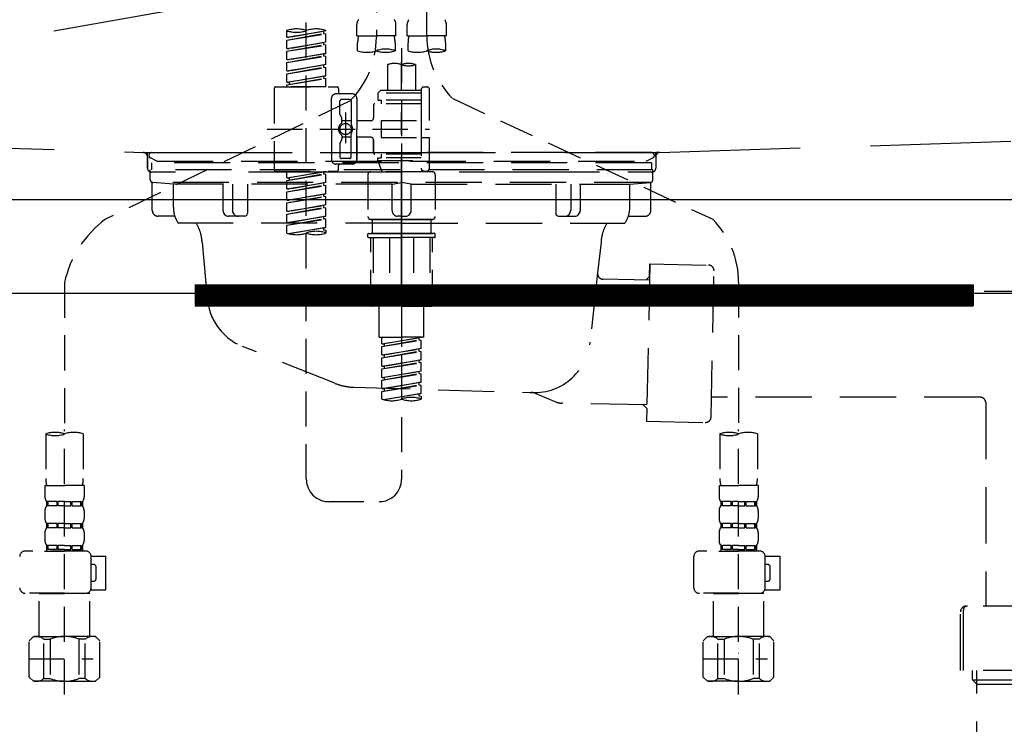
# Model space of a CAD drawing. Extents: x 55896 to 82369, y -13 to 8857.
# Drawn here: x 73643 to 73994, y 2510 to 2760 of the extents above; entities that cross this region are included whole.
import ezdxf

# ---------------------------------------------------------------- set-up
doc = ezdxf.new("R2010")
doc.units = 0
doc.header["$LTSCALE"] = 50
doc.header["$MEASUREMENT"] = 0
for name, pattern in [('CENTER', [2, 1.25, -0.25, 0.25, -0.25]), ('DASHED', [0.75, 0.5, -0.25]), ('HIDDEN', [0.375, 0.25, -0.125]), ('STYLE_01', [1.40625, 0.9375, -0.15625, 0.15625, -0.15625])]:
    doc.linetypes.add(name, pattern=pattern)
doc.layers.get('0').update_dxf_attribs({"linetype": 'CONTINUOUS'})
doc.layers.get('DEFPOINTS').update_dxf_attribs({"color": 146, "linetype": 'CONTINUOUS'})
for name, color, linetype in [('122-扉', 6, 'CONTINUOUS'), ('123-扉向き', 231, 'CENTER'), ('140-パーツ芯', 13, 'CENTER'), ('150-機器', 8, 'CONTINUOUS'), ('160-文字', 254, 'CONTINUOUS'), ('166-寸法B', 11, 'CONTINUOUS')]:
    doc.layers.add(name, color=color, linetype=linetype)
doc.styles.add('KH001', font='txt')
doc.dimstyles.new('KH1xx030', dxfattribs={"dimscale": 30, "dimtxt": 2, "dimasz": 0.6, "dimexe": 0.3, "dimexo": 1.2, "dimgap": 0.5, "dimtad": 3, "dimdec": 1, "dimdsep": 46, "dimlunit": 6, "dimtxsty": 'KH001', "dimblk": 'DOT', "dimcen": 1, "dimdle": 1, "dimclrd": 256, "dimclre": 256, "dimclrt": 256, "dimadec": 0, "dimazin": 0, "dimtfac": 1, "dimtdec": 1, "dimtix": 1, "dimtmove": 2, "dimatfit": 3, "dimldrblk": 'CLOSEDBLANK', "dimfxl": 1, "dimtolj": 1, "dimtzin": 0, "dimlwd": -1, "dimlwe": -1, "dimarcsym": 0})

# ---------------------------------------------------------------- blocks, each defined once
blk = doc.blocks.new('KHB800HL-10_S2')
at = {"layer": '140-パーツ芯', "linetype": 'STYLE_01'}
blk.add_line((0, -258.2), (0, -177.84), dxfattribs=at)
at = {"layer": '150-機器', "color": 161, "linetype": 'HIDDEN', "ltscale": 4}
for p, q in [((-398.55, -200.05), (-91.95, -209.95)), ((91.95, -209.95), (398.55, -200.05)), ((-91.95, -209.95), (-90.5, -210)), ((-91.62, -210), (91.62, -210)), ((-90.5, -211.45), (-90.5, -210)), ((91.95, -209.95), (90.5, -210)), ((90.5, -211.45), (90.5, -210)), ((-90.5, -211.45), (-90.5, -215.5)), ((-90.5, -215.5), (-90.5, -211.51)), ((90.5, -211.45), (90.5, -215.5)), ((90.5, -211.51), (90.5, -215.5)), ((-80.5, -217), (-89, -217)), ((70.5, -217), (-70.5, -217)), ((89, -217), (80.5, -217))]:
    blk.add_line(p, q, dxfattribs=at)
for centre, start, end in [((-92, -211.45), 360, 88.1498), ((92, -211.45), 91.8502, 180), ((-89, -215.5), 180, 270), ((89, -215.5), 270, 0)]:
    blk.add_arc(centre, 1.5, start, end, dxfattribs=at)
blk = doc.blocks.new('F402_S')
at = {"layer": '150-機器', "color": 13, "linetype": 'DASHED', "ltscale": 0.5}
for p, q in [((8.98, -168.36), (8.98, -49.87)), ((-8.98, -53.83), (-8.98, -168.99)), ((-33.91, -326.25), (-33.91, -88.06)), ((-15.96, -168.48), (-15.96, -164.44)), ((-1.99, -168.48), (-1.99, -164.44)), ((1.99, -168.48), (1.99, -164.44)), ((15.96, -168.48), (15.96, -164.44)), ((-40.89, -168.94), (-40.89, -166.58)), ((-40.89, -168.94), (-26.93, -166.69)), ((-40.89, -169.94), (-27.78, -167.58)), ((-40.89, -169.94), (-26.93, -167.69)), ((-26.93, -166.69), (-40.04, -169.05)), ((-27.78, -166.84), (-27.78, -167.58)), ((-27.78, -167.58), (-26.93, -167.69)), ((-27.78, -167.58), (-26.93, -167.69)), ((-27.78, -167.58), (-26.93, -167.69)), ((-26.93, -166.69), (-26.93, -166.58)), ((-26.93, -170.68), (-26.93, -167.69)), ((-26.93, -170.68), (-26.93, -167.69)), ((-40.89, -168.94), (-40.04, -169.05)), ((-40.89, -172.93), (-40.89, -169.94)), ((-40.89, -172.93), (-26.93, -170.68)), ((-40.89, -173.93), (-27.78, -171.57)), ((-40.89, -173.93), (-26.93, -171.68)), ((-26.93, -170.68), (-40.04, -173.04)), ((-27.78, -170.83), (-27.78, -171.57)), ((-27.78, -170.83), (-27.78, -171.57)), ((-27.78, -171.57), (-26.93, -171.68)), ((-27.78, -171.57), (-26.93, -171.68)), ((-26.93, -174.67), (-26.93, -171.68)), ((-26.93, -174.67), (-26.93, -171.68)), ((-15.96, -168.48), (-8.98, -168.48)), ((-15.66, -173.73), (-15.66, -170.91)), ((-1.99, -168.48), (-8.98, -168.48)), ((-2.29, -170.91), (-2.29, -173.73)), ((1.99, -168.48), (8.98, -168.48)), ((2.29, -173.73), (2.29, -170.91)), ((15.96, -168.48), (8.98, -168.48)), ((15.66, -170.91), (15.66, -173.73)), ((-40.89, -172.93), (-40.04, -173.04)), ((-40.89, -176.92), (-40.89, -173.93)), ((-40.89, -176.92), (-26.93, -174.67)), ((-26.93, -174.67), (-40.04, -177.03)), ((-27.78, -174.8), (-27.78, -175.56)), ((-27.78, -174.82), (-27.78, -175.56)), ((-27.78, -174.82), (-27.78, -175.56)), ((-27.73, -174.8), (-26.93, -174.67)), ((0, -172.84), (0, -326.25)), ((-40.89, -177.92), (-27.78, -175.56)), ((-40.89, -177.92), (-26.93, -175.67)), ((-40.89, -176.92), (-40.04, -177.03)), ((-40.89, -180.91), (-40.89, -177.92)), ((-40.89, -180.91), (-26.93, -178.66)), ((-26.93, -178.66), (-40.04, -181.02)), ((-27.78, -175.56), (-26.93, -175.67)), ((-27.78, -175.56), (-26.93, -175.67)), ((-27.78, -175.56), (-26.93, -175.67)), ((-26.93, -178.66), (-26.93, -175.67)), ((-26.93, -178.66), (-26.93, -175.67)), ((-4.99, -178.69), (-4.99, -187.88)), ((4.99, -178.69), (4.99, -187.88)), ((-40.89, -181.91), (-27.78, -179.55)), ((-40.89, -181.91), (-26.93, -179.65)), ((-40.89, -180.91), (-40.04, -181.02)), ((-40.89, -184.9), (-40.89, -181.91)), ((-27.78, -178.81), (-27.78, -179.55)), ((-27.78, -178.81), (-27.78, -179.55)), ((-27.78, -179.55), (-26.93, -179.65)), ((-27.78, -179.55), (-26.93, -179.65)), ((-26.93, -182.65), (-26.93, -179.65)), ((-26.93, -182.65), (-26.93, -179.65)), ((-40.89, -184.9), (-26.93, -182.65)), ((-40.89, -185.9), (-27.78, -183.54)), ((-40.89, -185.9), (-26.93, -183.64)), ((-40.89, -184.9), (-40.04, -185)), ((-26.93, -182.65), (-40.04, -185)), ((-40.04, -185), (-40.04, -185.75)), ((-27.78, -182.78), (-27.78, -183.54)), ((-27.78, -182.8), (-27.78, -183.54)), ((-27.78, -182.8), (-27.78, -183.54)), ((-27.78, -183.54), (-26.93, -183.64)), ((-27.78, -183.54), (-26.93, -183.64)), ((-27.73, -182.78), (-26.93, -182.65)), ((-26.93, -186.64), (-26.93, -183.64)), ((-26.93, -186.64), (-26.93, -183.64)), ((-45.38, -187.13), (-45.38, -216.06)), ((-44.88, -186.64), (-22.94, -186.64)), ((-40.89, -186.64), (-40.89, -185.9)), ((-26.93, -186.64), (-40.89, -186.64)), ((-17.45, -189.13), (-23.44, -189.13)), ((-22.44, -187.13), (-22.44, -188.63)), ((-7.48, -187.88), (-8.48, -188.88)), ((6.98, -188.88), (-8.48, -188.88)), ((-8.48, -188.88), (-8.48, -191.37)), ((-4.99, -187.88), (-7.48, -187.88)), ((-4.99, -188.68), (-5.04, -188.68)), ((6.98, -187.88), (-4.99, -187.88)), ((6.98, -187.63), (6.98, -187.88)), ((6.98, -187.88), (6.98, -198.6)), ((7.98, -186.64), (8.98, -186.64)), ((9.97, -198.6), (9.97, -187.63)), ((-18.32, -191.56), (-105.43, -233.7)), ((-24.93, -201.6), (-24.93, -190.63)), ((-21.94, -196.48), (-21.94, -191.62)), ((-18.45, -191.12), (-21.44, -191.12)), ((-17.95, -191.62), (-17.95, -199.92)), ((-15.96, -190.63), (-15.96, -201.6)), ((6.98, -192.62), (-9.47, -192.62)), ((-8.48, -191.37), (-7.23, -191.37)), ((-7.23, -191.37), (-7.23, -192.62)), ((6.98, -191.37), (-7.23, -191.37)), ((18.19, -190.79), (110.79, -233.73)), ((-19.95, -195.73), (-19.95, -206.68)), ((-9.97, -193.12), (-9.97, -197.66)), ((-21.87, -196.73), (-21.31, -197.7)), ((-21.24, -199.2), (-21.24, -197.95)), ((-17.95, -198.65), (-21.24, -198.64)), ((-19.95, -196.61), (-19.95, -206.58)), ((-10.97, -198.65), (-15.96, -198.65)), ((-7.23, -198.6), (-7.23, -204.59)), ((-7.23, -198.6), (9.97, -198.6)), ((6.98, -198.6), (6.98, -215.74)), ((-47.83, -201.6), (9.97, -201.6)), ((-24.93, -201.6), (-24.93, -212.57)), ((-17.95, -211.57), (-17.95, -203.27)), ((-15.96, -212.57), (-15.96, -201.6)), ((-21.94, -206.72), (-21.94, -211.57)), ((-21.87, -206.47), (-21.31, -205.49)), ((-21.24, -204), (-21.24, -205.24)), ((-17.95, -204.55), (-21.24, -204.55)), ((-10.97, -204.54), (-15.96, -204.54)), ((-15.96, -204.54), (-15.96, -212.57)), ((-9.97, -205.54), (-9.97, -210.07)), ((-9.97, -210.07), (-9.97, -205.54)), ((-7.23, -204.59), (9.97, -204.59)), ((7.23, -204.59), (9.97, -204.59)), ((9.97, -215.56), (9.97, -204.59)), ((-18.45, -212.07), (-21.44, -212.07)), ((6.98, -210.57), (-9.47, -210.57)), ((-8.48, -211.82), (-7.23, -211.82)), ((-8.48, -212.82), (-8.48, -211.82)), ((-8.48, -212.82), (6.98, -212.82)), ((-8.48, -212.82), (-6.99, -216.81)), ((-7.23, -210.57), (-7.23, -211.82)), ((6.98, -211.82), (-7.23, -211.82)), ((-44.88, -216.56), (-22.94, -216.56)), ((-40.89, -218.92), (-40.89, -216.56)), ((-40.89, -218.92), (-26.93, -216.67)), ((-26.93, -216.67), (-40.04, -219.02)), ((-27.78, -216.82), (-27.78, -217.56)), ((-17.45, -214.06), (-23.44, -214.06)), ((-22.44, -216.06), (-22.44, -214.56)), ((-17.45, -214.06), (-21.94, -214.06)), ((-10.97, -216.81), (0, -216.81)), ((6.99, -216.81), (-6.99, -216.81)), ((10.97, -216.81), (0, -216.81)), ((7.21, -216.2), (6.99, -216.81)), ((7.98, -216.56), (8.98, -216.56)), ((-40.89, -219.92), (-27.78, -217.56)), ((-40.89, -219.92), (-26.93, -217.66)), ((-40.89, -218.92), (-40.04, -219.02)), ((-40.89, -222.91), (-40.89, -219.92)), ((-40.89, -222.91), (-26.93, -220.66)), ((-40.04, -219.02), (-40.04, -219.77)), ((-26.93, -220.66), (-40.04, -223.01)), ((-27.78, -217.56), (-26.93, -217.66)), ((-27.78, -217.56), (-26.93, -217.66)), ((-27.78, -217.56), (-26.93, -217.66)), ((-27.78, -220.81), (-27.78, -221.55)), ((-27.78, -220.81), (-27.78, -221.55)), ((-26.93, -220.66), (-26.93, -217.66)), ((-26.93, -220.66), (-26.93, -217.66)), ((-11.97, -217.8), (-11.97, -232.76)), ((11.97, -217.8), (11.97, -232.76)), ((-40.89, -223.91), (-27.78, -221.55)), ((-40.89, -223.91), (-26.93, -221.65)), ((-40.89, -222.91), (-40.04, -223.01)), ((-40.89, -226.9), (-40.89, -223.91)), ((-27.78, -221.55), (-26.93, -221.65)), ((-27.78, -221.55), (-26.93, -221.65)), ((-26.93, -224.65), (-26.93, -221.65)), ((-26.93, -224.65), (-26.93, -221.65)), ((-40.89, -226.9), (-26.93, -224.65)), ((-40.89, -227.9), (-27.78, -225.54)), ((-40.89, -227.9), (-26.93, -225.64)), ((-40.89, -226.9), (-40.04, -227)), ((-26.93, -224.65), (-40.04, -227)), ((-27.78, -224.78), (-27.78, -225.54)), ((-27.78, -224.8), (-27.78, -225.54)), ((-27.78, -224.8), (-27.78, -225.54)), ((-27.78, -225.54), (-26.93, -225.64)), ((-27.78, -225.54), (-26.93, -225.64)), ((-27.78, -225.54), (-26.93, -225.64)), ((-27.73, -224.77), (-26.93, -224.65)), ((-26.93, -228.64), (-26.93, -225.64)), ((-26.93, -228.64), (-26.93, -225.64)), ((-40.89, -230.89), (-40.89, -227.9)), ((-40.89, -230.89), (-26.93, -228.64)), ((-40.89, -231.88), (-27.78, -229.53)), ((-40.89, -231.88), (-26.93, -229.63)), ((-40.89, -230.89), (-40.04, -230.99)), ((-26.93, -228.64), (-40.04, -230.99)), ((-27.78, -228.79), (-27.78, -229.53)), ((-27.78, -228.79), (-27.78, -229.53)), ((-27.78, -229.53), (-26.93, -229.63)), ((-27.78, -229.53), (-26.93, -229.63)), ((-26.93, -232.62), (-26.93, -229.63)), ((-26.93, -232.62), (-26.93, -229.63)), ((-40.89, -234.88), (-40.89, -231.88)), ((-40.89, -234.88), (-26.93, -232.62)), ((-40.89, -235.87), (-27.78, -233.52)), ((-40.89, -235.87), (-26.93, -233.62)), ((-26.93, -232.62), (-40.04, -234.98)), ((-27.78, -232.76), (-27.78, -233.52)), ((-27.78, -232.78), (-27.78, -233.52)), ((-27.78, -232.78), (-27.78, -233.52)), ((-27.78, -233.52), (-26.93, -233.62)), ((-27.78, -233.52), (-26.93, -233.62)), ((-27.73, -232.75), (-26.93, -232.62)), ((-26.93, -236.61), (-26.93, -233.62)), ((-26.93, -236.61), (-26.93, -233.62)), ((-10.97, -233.76), (0, -233.76)), ((0, -233.76), (-10.97, -233.76)), ((-10.47, -233.76), (-10.47, -238.75)), ((0, -233.75), (-9.8, -233.75)), ((0, -233.75), (9.8, -233.75)), ((10.97, -233.76), (0, -233.76)), ((0, -233.76), (10.97, -233.76)), ((10.47, -233.76), (10.47, -238.75)), ((-40.89, -234.88), (-40.04, -234.98)), ((-40.89, -238.61), (-40.89, -235.87)), ((-40.36, -238.78), (-26.93, -236.61)), ((-26.93, -236.61), (-39.8, -238.93)), ((-27.78, -236.75), (-27.78, -237.51)), ((-27.78, -236.77), (-27.78, -237.51)), ((-27.78, -236.77), (-27.78, -237.51)), ((-27.78, -237.51), (-26.93, -237.61)), ((-27.78, -237.51), (-26.93, -237.61)), ((-27.73, -236.74), (-26.93, -236.61)), ((-26.93, -237.61), (-26.93, -238.61)), ((-11.97, -240.04), (-11.97, -238.95)), ((-11.77, -238.75), (-10.97, -238.75)), ((-11.77, -240.24), (0, -240.24)), ((-10.97, -238.75), (0, -238.75)), ((-10.47, -238.75), (-10.97, -238.75)), ((0, -238.75), (-10.97, -238.75)), ((-10.47, -238.75), (-10.97, -238.75)), ((-10.97, -264.18), (-10.97, -240.24)), ((-10.11, -240.24), (-10.11, -263.18)), ((-4.26, -240.24), (-4.26, -263.18)), ((10.97, -238.75), (0, -238.75)), ((0, -238.75), (10.97, -238.75)), ((11.77, -240.24), (0, -240.24)), ((4.26, -240.24), (4.26, -263.18)), ((10.11, -240.24), (10.11, -263.18)), ((10.47, -238.75), (10.97, -238.75)), ((10.47, -238.75), (10.97, -238.75)), ((11.77, -238.75), (10.97, -238.75)), ((10.97, -264.18), (10.97, -240.24)), ((11.97, -240.04), (11.97, -238.95)), ((-120, -256.27), (-120, -310.13)), ((120, -256.16), (120, -310.13)), ((0, -264.68), (-10.47, -264.68)), ((-4.26, -263.18), (-10.11, -263.18)), ((-7.98, -275.65), (-7.98, -264.68)), ((0, -264.68), (10.47, -264.68)), ((4.26, -263.18), (10.11, -263.18)), ((7.98, -275.65), (7.98, -264.68)), ((-7.98, -275.65), (0, -275.65)), ((-6.98, -278.01), (-6.98, -275.65)), ((-6.98, -278.01), (6.98, -275.76)), ((-6.98, -279.01), (6.13, -276.65)), ((-6.98, -279.01), (6.98, -276.76)), ((6.98, -275.76), (-6.13, -278.12)), ((7.98, -275.65), (0, -275.65)), ((6.13, -275.91), (6.13, -276.65)), ((6.13, -276.65), (6.98, -276.76)), ((6.13, -276.65), (6.98, -276.76)), ((6.13, -276.65), (6.98, -276.76)), ((6.98, -279.75), (6.98, -276.76)), ((6.98, -279.75), (6.98, -276.76)), ((-6.98, -278.01), (-6.13, -278.12)), ((-6.98, -282), (-6.98, -279.01)), ((-6.98, -282), (6.98, -279.75)), ((-6.13, -278.86), (-6.13, -278.12)), ((6.98, -279.75), (-6.13, -282.11)), ((6.13, -279.9), (6.13, -280.64)), ((6.13, -279.9), (6.13, -280.64)), ((-6.98, -283), (6.13, -280.64)), ((-6.98, -283), (6.98, -280.75)), ((-6.98, -282), (-6.13, -282.11)), ((-6.98, -285.99), (-6.98, -283)), ((-6.98, -285.99), (6.98, -283.74)), ((-6.13, -282.85), (-6.13, -282.11)), ((6.98, -283.74), (-6.13, -286.1)), ((6.13, -280.64), (6.98, -280.75)), ((6.13, -280.64), (6.98, -280.75)), ((6.13, -283.88), (6.13, -284.63)), ((6.13, -283.89), (6.13, -284.63)), ((6.13, -283.89), (6.13, -284.63)), ((6.18, -283.87), (6.98, -283.74)), ((6.98, -283.74), (6.98, -280.75)), ((6.98, -283.74), (6.98, -280.75)), ((-6.98, -286.99), (6.13, -284.63)), ((-6.98, -286.99), (6.98, -284.74)), ((-6.98, -285.99), (-6.13, -286.1)), ((-6.98, -289.98), (-6.98, -286.99)), ((-6.13, -286.84), (-6.13, -286.1)), ((6.13, -284.63), (6.98, -284.74)), ((6.13, -284.63), (6.98, -284.74)), ((6.13, -284.63), (6.98, -284.74)), ((6.98, -287.73), (6.98, -284.74)), ((6.98, -287.73), (6.98, -284.74)), ((-6.98, -289.98), (6.98, -287.73)), ((-6.98, -290.98), (6.13, -288.62)), ((-6.98, -290.98), (6.98, -288.73)), ((-6.98, -289.98), (-6.13, -290.09)), ((6.98, -287.73), (-6.13, -290.09)), ((-6.13, -290.83), (-6.13, -290.09)), ((6.13, -287.88), (6.13, -288.62)), ((6.13, -287.88), (6.13, -288.62)), ((6.13, -288.62), (6.98, -288.73)), ((6.13, -288.62), (6.98, -288.73)), ((6.98, -291.72), (6.98, -288.73)), ((6.98, -291.72), (6.98, -288.73)), ((-6.98, -293.97), (-6.98, -290.98)), ((-6.98, -293.97), (6.98, -291.72)), ((-6.98, -294.97), (6.13, -292.61)), ((-6.98, -294.97), (6.98, -292.72)), ((-6.98, -293.97), (-6.13, -294.08)), ((6.98, -291.72), (-6.13, -294.08)), ((-6.13, -294.81), (-6.13, -294.08)), ((6.13, -291.85), (6.13, -292.61)), ((6.13, -291.87), (6.13, -292.61)), ((6.13, -291.87), (6.13, -292.61)), ((6.13, -292.61), (6.98, -292.72)), ((6.13, -292.61), (6.98, -292.72)), ((6.18, -291.85), (6.98, -291.72)), ((6.98, -295.71), (6.98, -292.72)), ((6.98, -295.71), (6.98, -292.72)), ((-6.98, -297.7), (-6.98, -294.97)), ((-6.45, -297.87), (6.98, -295.71)), ((6.98, -295.71), (-5.89, -298.02)), ((6.13, -295.84), (6.13, -296.6)), ((6.13, -295.86), (6.13, -296.6)), ((6.13, -295.86), (6.13, -296.6)), ((6.13, -296.6), (6.98, -296.7)), ((6.13, -296.6), (6.98, -296.7)), ((6.18, -295.84), (6.98, -295.71)), ((6.98, -296.7), (6.98, -297.7)), ((-126.68, -310.13), (-126.68, -326.01)), ((-120, -402.9), (-120, -308.59)), ((-113.32, -310.13), (-113.32, -326.01)), ((113.32, -310.13), (113.32, -326.01)), ((120, -402.9), (120, -308.59)), ((126.68, -310.13), (126.68, -326.01)), ((-126.98, -328.44), (-126.98, -332.48)), ((-126.98, -328.44), (-120, -328.44)), ((-113.02, -328.44), (-120, -328.44)), ((-113.02, -328.44), (-113.02, -332.48)), ((113.02, -328.44), (113.02, -332.48)), ((113.02, -328.44), (120, -328.44)), ((126.98, -328.44), (120, -328.44)), ((126.98, -328.44), (126.98, -332.48)), ((-126.38, -334.22), (-126.38, -335.72)), ((-125.99, -334.22), (-126.38, -334.22)), ((-125.99, -335.72), (-126.38, -335.72)), ((-125.99, -335.72), (-125.99, -334.22)), ((-125.8, -335.72), (-125.8, -334.22)), ((-122.67, -334.22), (-125.8, -334.22)), ((-122.67, -335.72), (-125.8, -335.72)), ((-122.67, -335.72), (-122.67, -334.22)), ((-122.21, -335.72), (-122.21, -334.22)), ((-120, -334.22), (-122.21, -334.22)), ((-120, -335.72), (-122.21, -335.72)), ((-120, -334.22), (-117.79, -334.22)), ((-120, -335.72), (-117.79, -335.72)), ((-117.79, -335.72), (-117.79, -334.22)), ((-117.33, -335.72), (-117.33, -334.22)), ((-117.33, -334.22), (-114.2, -334.22)), ((-117.33, -335.72), (-114.2, -335.72)), ((-114.2, -335.72), (-114.2, -334.22)), ((-114.01, -335.72), (-114.01, -334.22)), ((-114.01, -334.22), (-113.62, -334.22)), ((-114.01, -335.72), (-113.62, -335.72)), ((-113.62, -334.22), (-113.62, -335.72)), ((-25.93, -334.22), (-7.98, -334.22)), ((113.62, -334.22), (113.62, -335.72)), ((114.01, -334.22), (113.62, -334.22)), ((114.01, -335.72), (113.62, -335.72)), ((114.01, -335.72), (114.01, -334.22)), ((114.2, -335.72), (114.2, -334.22)), ((117.33, -334.22), (114.2, -334.22)), ((117.33, -335.72), (114.2, -335.72)), ((117.33, -335.72), (117.33, -334.22)), ((117.79, -335.72), (117.79, -334.22)), ((120, -334.22), (117.79, -334.22)), ((120, -335.72), (117.79, -335.72)), ((120, -334.22), (122.21, -334.22)), ((120, -335.72), (122.21, -335.72)), ((122.21, -335.72), (122.21, -334.22)), ((122.67, -335.72), (122.67, -334.22)), ((122.67, -334.22), (125.8, -334.22)), ((122.67, -335.72), (125.8, -335.72)), ((125.8, -335.72), (125.8, -334.22)), ((125.99, -335.72), (125.99, -334.22)), ((125.99, -334.22), (126.38, -334.22)), ((125.99, -335.72), (126.38, -335.72)), ((126.38, -334.22), (126.38, -335.72)), ((-126.98, -337.46), (-126.98, -340.26)), ((-113.02, -337.46), (-113.02, -340.26)), ((113.02, -337.46), (113.02, -340.26)), ((126.98, -337.46), (126.98, -340.26)), ((-126.38, -342), (-126.38, -343.5)), ((-125.99, -342), (-126.38, -342)), ((-125.99, -343.5), (-126.38, -343.5)), ((-125.99, -343.5), (-125.99, -342)), ((-125.8, -343.5), (-125.8, -342)), ((-122.67, -342), (-125.8, -342)), ((-122.67, -343.5), (-125.8, -343.5)), ((-122.67, -343.5), (-122.67, -342)), ((-122.21, -343.5), (-122.21, -342)), ((-120, -342), (-122.21, -342)), ((-120, -343.5), (-122.21, -343.5)), ((-120, -342), (-117.79, -342)), ((-120, -343.5), (-117.79, -343.5)), ((-117.79, -343.5), (-117.79, -342)), ((-117.33, -343.5), (-117.33, -342)), ((-117.33, -342), (-114.2, -342)), ((-117.33, -343.5), (-114.2, -343.5)), ((-114.2, -343.5), (-114.2, -342)), ((-114.01, -343.5), (-114.01, -342)), ((-114.01, -342), (-113.62, -342)), ((-114.01, -343.5), (-113.62, -343.5)), ((-113.62, -342), (-113.62, -343.5)), ((113.62, -342), (113.62, -343.5)), ((114.01, -342), (113.62, -342)), ((114.01, -343.5), (113.62, -343.5)), ((114.01, -343.5), (114.01, -342)), ((114.2, -343.5), (114.2, -342)), ((117.33, -342), (114.2, -342)), ((117.33, -343.5), (114.2, -343.5)), ((117.33, -343.5), (117.33, -342)), ((117.79, -343.5), (117.79, -342)), ((120, -342), (117.79, -342)), ((120, -343.5), (117.79, -343.5)), ((120, -342), (122.21, -342)), ((120, -343.5), (122.21, -343.5)), ((122.21, -343.5), (122.21, -342)), ((122.67, -343.5), (122.67, -342)), ((122.67, -342), (125.8, -342)), ((122.67, -343.5), (125.8, -343.5)), ((125.8, -343.5), (125.8, -342)), ((125.99, -343.5), (125.99, -342)), ((125.99, -342), (126.38, -342)), ((125.99, -343.5), (126.38, -343.5)), ((126.38, -342), (126.38, -343.5)), ((-126.98, -345.24), (-126.98, -348.03)), ((-113.02, -345.24), (-113.02, -348.03)), ((113.02, -345.24), (113.02, -348.03)), ((126.98, -345.24), (126.98, -348.03)), ((-125.99, -349.78), (-126.38, -349.78)), ((-126.38, -349.78), (-126.38, -351.78)), ((-125.99, -351.28), (-125.99, -349.78)), ((-122.67, -349.78), (-125.8, -349.78)), ((-125.8, -351.28), (-125.8, -349.78)), ((-122.67, -351.28), (-122.67, -349.78)), ((-120, -349.78), (-122.21, -349.78)), ((-122.21, -351.28), (-122.21, -349.78)), ((-120, -349.78), (-117.79, -349.78)), ((-117.79, -351.28), (-117.79, -349.78)), ((-117.33, -349.78), (-114.2, -349.78)), ((-117.33, -351.28), (-117.33, -349.78)), ((-114.2, -351.28), (-114.2, -349.78)), ((-114.01, -349.78), (-113.62, -349.78)), ((-114.01, -351.28), (-114.01, -349.78)), ((-113.62, -349.78), (-113.62, -351.78)), ((114.01, -349.78), (113.62, -349.78)), ((113.62, -349.78), (113.62, -351.78)), ((114.01, -351.28), (114.01, -349.78)), ((117.33, -349.78), (114.2, -349.78)), ((114.2, -351.28), (114.2, -349.78)), ((117.33, -351.28), (117.33, -349.78)), ((120, -349.78), (117.79, -349.78)), ((117.79, -351.28), (117.79, -349.78)), ((120, -349.78), (122.21, -349.78)), ((122.21, -351.28), (122.21, -349.78)), ((122.67, -349.78), (125.8, -349.78)), ((122.67, -351.28), (122.67, -349.78)), ((125.8, -351.28), (125.8, -349.78)), ((125.99, -349.78), (126.38, -349.78)), ((125.99, -351.28), (125.99, -349.78)), ((126.38, -349.78), (126.38, -351.78)), ((-112.52, -351.78), (-133.96, -351.78)), ((-127.08, -351.78), (-120, -351.78)), ((-125.99, -351.28), (-126.38, -351.28)), ((-122.67, -351.28), (-125.8, -351.28)), ((-120, -351.28), (-122.21, -351.28)), ((-120, -351.28), (-117.79, -351.28)), ((-117.33, -351.28), (-114.2, -351.28)), ((-114.01, -351.28), (-113.62, -351.28)), ((-110.54, -353.57), (-105.24, -353.57)), ((-110.53, -364.84), (-110.53, -353.77)), ((-105.24, -365.54), (-105.24, -353.57)), ((104.04, -364.84), (104.04, -353.77)), ((127.48, -351.78), (106.04, -351.78)), ((112.92, -351.78), (120, -351.78)), ((114.01, -351.28), (113.62, -351.28)), ((117.33, -351.28), (114.2, -351.28)), ((120, -351.28), (117.79, -351.28)), ((120, -351.28), (122.21, -351.28)), ((122.67, -351.28), (125.8, -351.28)), ((125.99, -351.28), (126.38, -351.28)), ((129.46, -353.57), (134.76, -353.57)), ((129.47, -364.84), (129.47, -353.77)), ((134.76, -365.54), (134.76, -353.57)), ((-109.73, -356.56), (-110.53, -356.56)), ((130.27, -356.56), (129.47, -356.56)), ((-108.73, -361.55), (-108.73, -357.56)), ((131.27, -361.55), (131.27, -357.56)), ((-110.53, -362.55), (-109.73, -362.55)), ((129.47, -362.55), (130.27, -362.55)), ((-120, -366.84), (-133.96, -366.84)), ((-128.88, -366.84), (-128.98, -366.93)), ((-128.98, -366.93), (-120, -366.93)), ((-128.98, -382.19), (-128.98, -366.93)), ((-120, -366.84), (-112.52, -366.84)), ((-111.02, -366.93), (-120, -366.93)), ((-111.12, -366.84), (-111.02, -366.93)), ((-111.02, -382.19), (-111.02, -366.93)), ((-110.65, -365.54), (-105.24, -365.54)), ((120, -366.84), (106.04, -366.84)), ((111.12, -366.84), (111.02, -366.93)), ((111.02, -366.93), (120, -366.93)), ((111.02, -382.19), (111.02, -366.93)), ((120, -366.84), (127.48, -366.84)), ((128.98, -366.93), (120, -366.93)), ((128.88, -366.84), (128.98, -366.93)), ((128.98, -382.19), (128.98, -366.93)), ((129.35, -365.54), (134.76, -365.54)), ((-132.57, -383.69), (-131.07, -382.19)), ((-132.57, -396.66), (-132.57, -383.69)), ((-131.07, -382.19), (-120, -382.19)), ((-129.93, -382.19), (-120, -382.19)), ((-127.37, -383.19), (-125.13, -383.19)), ((-127.37, -397.15), (-127.37, -383.19)), ((-125.13, -383.19), (-125.13, -397.15)), ((-110.07, -382.19), (-120, -382.19)), ((-108.93, -382.19), (-120, -382.19)), ((-112.63, -383.19), (-114.87, -383.19)), ((-114.87, -383.19), (-114.87, -397.15)), ((-112.63, -397.15), (-112.63, -383.19)), ((-107.43, -383.69), (-108.93, -382.19)), ((-107.43, -396.66), (-107.43, -383.69)), ((107.43, -383.69), (108.93, -382.19)), ((107.43, -396.66), (107.43, -383.69)), ((108.93, -382.19), (120, -382.19)), ((110.07, -382.19), (120, -382.19)), ((112.63, -383.19), (114.87, -383.19)), ((112.63, -397.15), (112.63, -383.19)), ((114.87, -383.19), (114.87, -397.15)), ((129.93, -382.19), (120, -382.19)), ((131.07, -382.19), (120, -382.19)), ((127.37, -383.19), (125.13, -383.19)), ((125.13, -383.19), (125.13, -397.15)), ((127.37, -397.15), (127.37, -383.19)), ((132.57, -383.69), (131.07, -382.19)), ((132.57, -396.66), (132.57, -383.69)), ((-120, -388.18), (-119.96, -388.18)), ((120, -388.18), (120.04, -388.18)), ((-132.57, -390.17), (-109.78, -390.17)), ((107.43, -390.17), (130.22, -390.17)), ((-132.57, -396.66), (-131.07, -398.15)), ((-120, -398.15), (-131.07, -398.15)), ((-127.37, -397.15), (-125.13, -397.15)), ((-120, -398.15), (-108.93, -398.15)), ((-112.63, -397.15), (-114.87, -397.15)), ((-107.43, -396.66), (-108.93, -398.15)), ((107.43, -396.66), (108.93, -398.15)), ((120, -398.15), (108.93, -398.15)), ((112.63, -397.15), (114.87, -397.15)), ((120, -398.15), (131.07, -398.15)), ((127.37, -397.15), (125.13, -397.15)), ((132.57, -396.66), (131.07, -398.15))]:
    blk.add_line(p, q, dxfattribs=at)
blk.add_circle((-19.95, -201.6), 1.99, dxfattribs=at)
for centre, radius, start, end in [((-13.11, -164.44), 2.84, 142.1507, 180), ((-4.84, -164.44), 2.84, 0, 37.8493), ((4.84, -164.44), 2.84, 142.1507, 180), ((13.11, -164.44), 2.84, 0, 37.8493), ((-37.4, -176.45), 10.47, 70.5288, 109.4712), ((-37.4, -156.71), 10.47, 250.5288, 289.4712), ((-30.42, -176.45), 10.47, 70.5288, 109.4712), ((-40.89, -168.99), 31.92, 315, 0), ((-5.68, -170.91), 9.97, 165.9301, 180), ((-12.27, -170.91), 9.97, 0, 14.0699), ((12.27, -170.91), 9.97, 165.9301, 180), ((40.89, -168.36), 31.92, 180, 224.6508), ((5.68, -170.91), 9.97, 0, 14.0699), ((-12.32, -164.28), 10.02, 250.5288, 289.4712), ((-5.64, -183.18), 10.02, 70.5288, 109.4712), ((-5.64, -164.28), 10.02, 250.5288, 289.4712), ((5.64, -164.28), 10.02, 250.5288, 289.4712), ((12.32, -183.18), 10.02, 70.5288, 109.4712), ((12.32, -164.28), 10.02, 250.5288, 289.4712), ((-2.49, -185.74), 7.48, 70.5288, 109.4712), ((2.49, -185.74), 7.48, 70.5288, 109.4712), ((2.49, -171.63), 7.48, 250.5288, 289.4712), ((-44.88, -187.13), 0.499, 90, 180), ((-23.44, -190.63), 1.5, 90, 180), ((-22.94, -187.13), 0.499, 0, 90), ((-21.94, -188.63), 0.499, 180, 270), ((-17.45, -190.63), 1.5, 0, 90), ((7.98, -187.63), 0.997, 90, 180), ((8.98, -187.63), 0.997, 0, 90), ((-21.44, -191.62), 0.499, 90, 180), ((-18.45, -191.62), 0.499, 0, 90), ((-9.47, -193.12), 0.499, 90, 180), ((-20.03, -201.55), 2.41, 126.0657, 181.0877), ((-21.44, -196.48), 0.499, 180, 210), ((-21.74, -199.2), 0.499, 306.0657, 0), ((-21.74, -197.95), 0.499, 0, 30), ((-10.97, -197.66), 0.997, 270, 0), ((-20.03, -201.64), 2.41, 178.9123, 233.9343), ((-17.45, -199.92), 0.499, 180, 214.0506), ((-17.45, -203.27), 0.499, 145.9494, 180), ((-19.87, -201.55), 2.41, 358.9123, 34.0506), ((-19.87, -201.64), 2.41, 325.9494, 1.0877), ((-21.44, -206.72), 0.499, 150, 180), ((-21.74, -204), 0.499, 0, 53.9343), ((-21.74, -205.24), 0.499, 330, 0), ((-10.97, -205.54), 0.997, 0, 90), ((-9.47, -210.07), 0.499, 180, 270), ((-9.47, -210.07), 0.499, 180, 270), ((-23.44, -212.57), 1.5, 180, 270), ((-21.44, -211.57), 0.499, 180, 270), ((-18.45, -211.57), 0.499, 270, 0), ((-17.45, -212.57), 1.5, 270, 0), ((-17.45, -212.57), 1.5, 270, 0), ((-44.88, -216.06), 0.499, 180, 270), ((-22.94, -216.06), 0.499, 270, 0), ((-21.94, -214.56), 0.499, 90, 180), ((-10.97, -217.8), 0.997, 90, 180), ((7.98, -215.56), 0.997, 180.0133, 270), ((8.98, -215.56), 0.997, 270, 0), ((10.97, -217.8), 0.997, 0, 90), ((-82.55, -264.46), 38.34, 126.6492, 167.6612), ((-10.97, -232.76), 0.997, 180, 270), ((10.97, -232.76), 0.997, 270, 0), ((88.08, -256.16), 31.92, 0, 44.6508), ((-30.42, -248.48), 10.47, 70.5288, 109.4712), ((-37.4, -228.74), 10.47, 250.5288, 289.4712), ((-30.42, -228.74), 10.47, 250.5288, 289.4712), ((-11.77, -238.95), 0.199, 90, 180), ((-11.77, -240.04), 0.199, 180, 270), ((11.77, -238.95), 0.199, 0, 90), ((11.77, -240.04), 0.199, 270, 0), ((-10.47, -264.18), 0.499, 180, 270), ((10.47, -264.18), 0.499, 270, 0), ((-3.49, -287.83), 10.47, 250.5288, 289.4712), ((3.49, -307.57), 10.47, 70.5288, 109.4712), ((3.49, -287.83), 10.47, 250.5288, 289.4712), ((-123.34, -319.58), 10.02, 70.5288, 109.4712), ((-123.34, -300.68), 10.02, 250.5288, 289.4712), ((-116.66, -319.58), 10.02, 70.5288, 109.4712), ((116.66, -319.58), 10.02, 70.5288, 109.4712), ((116.66, -300.68), 10.02, 250.5288, 289.4712), ((123.34, -319.58), 10.02, 70.5288, 109.4712), ((-116.71, -326.01), 9.97, 180, 194.0699), ((-123.29, -326.01), 9.97, 345.9301, 0), ((-25.93, -326.25), 7.98, 180, 270), ((-7.98, -326.25), 7.98, 270, 0), ((123.29, -326.01), 9.97, 180, 194.0699), ((116.71, -326.01), 9.97, 345.9301, 0), ((-124.14, -332.48), 2.84, 180, 217.8493), ((-115.86, -332.48), 2.84, 322.1507, 0), ((115.86, -332.48), 2.84, 180, 217.8493), ((124.14, -332.48), 2.84, 322.1507, 0), ((-124.14, -337.46), 2.84, 142.1507, 180), ((-115.86, -337.46), 2.84, 0, 37.8493), ((115.86, -337.46), 2.84, 142.1507, 180), ((124.14, -337.46), 2.84, 0, 37.8493), ((-124.14, -340.26), 2.84, 180, 217.8493), ((-124.14, -345.24), 2.84, 142.1507, 180), ((-115.86, -340.26), 2.84, 322.1507, 0), ((-115.86, -345.24), 2.84, 0, 37.8493), ((115.86, -340.26), 2.84, 180, 217.8493), ((115.86, -345.24), 2.84, 142.1507, 180), ((124.14, -340.26), 2.84, 322.1507, 0), ((124.14, -345.24), 2.84, 0, 37.8493), ((-124.14, -348.03), 2.84, 180, 217.8493), ((-115.86, -348.03), 2.84, 322.1507, 0), ((115.86, -348.03), 2.84, 180, 217.8493), ((124.14, -348.03), 2.84, 322.1507, 0), ((-133.96, -353.77), 1.99, 90, 180), ((-112.52, -353.77), 1.99, 0, 90), ((106.04, -353.77), 1.99, 90, 180), ((127.48, -353.77), 1.99, 0, 90), ((-109.73, -357.56), 0.997, 0, 90), ((130.27, -357.56), 0.997, 0, 90), ((-109.73, -361.55), 0.997, 270, 0), ((130.27, -361.55), 0.997, 270, 0), ((-133.96, -364.84), 1.99, 180.001, 270), ((-112.52, -364.84), 1.99, 270, 359.999), ((106.04, -364.84), 1.99, 180.001, 270), ((127.48, -364.84), 1.99, 270, 359.999), ((-129.97, -386.08), 3.89, 48.036, 110.221), ((-120.03, -396.08), 13.89, 89.864, 111.555), ((-119.97, -396.08), 13.89, 68.445, 90.136), ((-110.03, -386.08), 3.89, 69.779, 131.964), ((110.03, -386.08), 3.89, 48.036, 110.221), ((119.97, -396.08), 13.89, 89.864, 111.555), ((120.03, -396.08), 13.89, 68.445, 90.136), ((129.97, -386.08), 3.89, 69.779, 131.964), ((-129.97, -394.26), 3.89, 249.779, 311.964), ((-120, -384.43), 13.72, 248.018, 270), ((-120, -384.43), 13.72, 270, 291.982), ((-110.03, -394.26), 3.89, 228.036, 290.221), ((110.03, -394.26), 3.89, 249.779, 311.964), ((120, -384.43), 13.72, 248.018, 270), ((120, -384.43), 13.72, 270, 291.982), ((129.97, -394.26), 3.89, 228.036, 290.221)]:
    blk.add_arc(centre, radius, start, end, dxfattribs=at)
blk = doc.blocks.new('排水ﾄﾗｯﾌﾟ_破線-1')
at = {"layer": '150-機器', "color": 13, "linetype": 'DASHED', "ltscale": 0.8}
for p, q in [((-89.01, 0), (-0.01, 0)), ((88.99, 0), (-0.01, 0)), ((-87.12, -3.02), (-89.44, -1.9)), ((-87.12, -3.02), (87.1, -3.02)), ((87.1, -3.02), (89.43, -1.9)), ((89.49, -6.1), (-89.51, -6.1)), ((-89.51, -9.6), (-89.51, -6.1)), ((88.99, -3.6), (-89.01, -3.6)), ((-89.01, -3.6), (-89.01, -6.1)), ((88.99, -3.6), (88.99, -6.1)), ((89.49, -9.6), (89.49, -6.1)), ((-88.76, -20.6), (-88.76, -10.6)), ((-81.26, -11.24), (-88.55, -10.6)), ((88.54, -10.6), (-88.55, -10.6)), ((-3.41, -11.24), (-81.26, -11.24)), ((-81.26, -19.45), (-81.26, -11.24)), ((3.39, -11.24), (81.24, -11.24)), ((81.24, -11.24), (88.54, -10.6)), ((81.24, -19.45), (81.24, -11.24)), ((88.74, -20.6), (88.74, -10.6)), ((-80.75, -22.6), (-86.76, -22.6)), ((80.73, -22.6), (86.74, -22.6)), ((-0.01, -25.1), (-79.51, -25.1)), ((-0.01, -25.1), (79.49, -25.1)), ((-71.01, -31.9), (-69.13, -52.21)), ((70.99, -31.9), (69.79, -42.84)), ((88.38, -39.59), (87.24, -95.58)), ((88.29, -44.06), (88.38, -39.59)), ((88.38, -39.59), (109.27, -40.02)), ((110.17, -94.05), (111.23, -42.06)), ((69.79, -42.84), (67.08, -67.49)), ((88.26, -45.39), (71.74, -45.06)), ((86.93, -45.37), (88.29, -44.06)), ((227.39, -49.49), (111.09, -49.06)), ((-23.8, -82.08), (-56.64, -68.95)), ((-16.97, -83.5), (46.07, -85.37)), ((47.84, -85.75), (55.12, -88.78)), ((206.02, -87.07), (110.31, -87.05)), ((87.35, -89.78), (56.94, -89.16)), ((86.02, -89.76), (87.33, -91.11)), ((87.33, -91.11), (87.24, -95.58)), ((208, -89.07), (208, -161.37)), ((87.24, -95.58), (108.13, -96.01)), ((199, -184.27), (199, -163.37)), ((227, -161.37), (201, -161.37)), ((227, -184.27), (199, -184.27)), ((203.3, -187.67), (203.3, -184.27)), ((204.8, -222.49), (204.8, -184.27)), ((203.3, -187.67), (204.8, -187.67)), ((204.8, -189.17), (203.3, -187.67)), ((204.8, -187.67), (227, -187.67)), ((204.8, -189.17), (227, -189.17))]:
    blk.add_line(p, q, dxfattribs=at)
at = {"layer": '150-機器', "color": 13, "linetype": 'CENTER'}
blk.add_line((-0.01, 3.22), (-0.01, -103.46), dxfattribs=at)
at = {"layer": '150-機器', "color": 13, "linetype": 'DASHED', "ltscale": 0.8, "flags": 128}
for points in [[(-89.01, 0, 0.350162), (-89.98, -0.78, 0.350162), (-89.44, -1.9)], [(89.43, -1.9, 0.350162), (89.97, -0.78, 0.350162), (88.99, 0)], [(-89.51, -9.6, 0.198912), (-89.21, -10.31, 0.198912), (-88.51, -10.6)], [(88.49, -10.6, 0.198912), (89.2, -10.31, 0.198912), (89.49, -9.6)], [(-88.76, -20.6, 0.198912), (-88.17, -22.01, 0.198912), (-86.76, -22.6)], [(-81.26, -19.45, 0.075216), (-80.81, -22.41, 0.075216), (-79.51, -25.1)], [(79.49, -25.1, 0.075216), (80.8, -22.41, 0.075216), (81.24, -19.45)], [(86.74, -22.6, 0.198912), (88.16, -22.01, 0.198912), (88.74, -20.6)], [(-71.01, -31.9, 0.059994), (-71.65, -28.37, 0.059994), (-73.12, -25.1)], [(73.11, -25.1, 0.059994), (71.64, -28.37, 0.059994), (70.99, -31.9)], [(111.23, -42.06, 0.198912), (110.67, -40.63, 0.198912), (109.27, -40.02)], [(69.79, -42.84, 0.210515), (70.28, -44.38, 0.210515), (71.74, -45.06)], [(-69.13, -52.21, 0.138146), (-65.24, -62.34, 0.138146), (-56.64, -68.95)], [(45.6, -85.36, 0.195777), (59.98, -80.8, 0.195777), (67.08, -67.49)], [(-23.8, -82.08, 0.043893), (-20.45, -83.09, 0.043893), (-16.97, -83.5)], [(47.84, -85.75, 0.04562), (46.97, -85.48, 0.04562), (46.07, -85.37)], [(207.98, -89.07, 0.196268), (207.4, -87.67, 0.196268), (206.02, -87.07)], [(55.12, -88.78, 0.046779), (56.01, -89.06, 0.046779), (56.94, -89.16)], [(108.13, -96.01, 0.198912), (109.56, -95.45, 0.198912), (110.17, -94.05)], [(201, -161.37, 0.198912), (199.59, -161.96, 0.198912), (199, -163.37)]]:
    blk.add_lwpolyline(points, format="xyb", dxfattribs=at)
at = {"layer": 'DEFPOINTS', "ltscale": 0.1}
for p, q in [((-63.62, -11.24), (-63.62, -20.6)), ((-60.22, -11.24), (-60.22, -20.6)), ((-54.87, -11.24), (-54.87, -21.6)), ((-3.41, -11.24), (-0.01, -10.6)), ((-3.41, -20.6), (-3.41, -11.24)), ((3.39, -11.24), (-0.01, -10.6)), ((3.39, -20.6), (3.39, -11.24)), ((54.85, -11.24), (54.85, -21.6)), ((60.21, -11.24), (60.21, -20.6)), ((63.61, -11.24), (63.61, -20.6)), ((-55.87, -22.6), (-61.62, -22.6)), ((-0.01, -22.6), (-1.41, -22.6)), ((-0.01, -22.6), (1.39, -22.6)), ((55.85, -22.6), (61.61, -22.6)), ((200, -184.27), (200, -162.87))]:
    blk.add_line(p, q, dxfattribs=at)
at = {"layer": 'DEFPOINTS', "ltscale": 0.1, "flags": 128}
for points in [[(-63.62, -20.6, 0.198912), (-63.03, -22.01, 0.198912), (-61.62, -22.6)], [(-60.22, -20.6, 0.198912), (-59.63, -22.01, 0.198912), (-58.22, -22.6)], [(-3.41, -20.6, 0.198912), (-2.82, -22.01, 0.198912), (-1.41, -22.6)], [(1.39, -22.6, 0.198912), (2.81, -22.01, 0.198912), (3.39, -20.6)], [(58.21, -22.6, 0.198912), (59.62, -22.01, 0.198912), (60.21, -20.6)], [(61.61, -22.6, 0.198912), (63.02, -22.01, 0.198912), (63.61, -20.6)], [(-55.87, -22.6, 0.198912), (-55.16, -22.31, 0.198912), (-54.87, -21.6)], [(54.85, -21.6, 0.198912), (55.15, -22.31, 0.198912), (55.85, -22.6)], [(201.5, -161.37, 0.198912), (200.44, -161.81, 0.198912), (200, -162.87)]]:
    blk.add_lwpolyline(points, format="xyb", dxfattribs=at)
blk = doc.blocks.new('_ClosedBlank')
at = {"color": 0, "linetype": 'ByBlock', "lineweight": -2}
for p, q in [((-1, 0.167), (0, 0)), ((-1, 0.167), (-1, -0.167)), ((0, 0), (-1, -0.167))]:
    blk.add_line(p, q, dxfattribs=at)
blk = doc.blocks.new('_Dot')
at = {"color": 0, "linetype": 'ByBlock', "lineweight": -2}
blk.add_line((-0.5, 0), (-1, 0), dxfattribs=at)
at = {"color": 0, "linetype": 'ByBlock', "const_width": 0.5}
blk.add_lwpolyline([(-0.25, 0, 1), (0.25, 0, 1)], format="xyb", close=True, dxfattribs=at)
blk = doc.blocks.new('*D304')
at = {"layer": '166-寸法B', "transparency": 16777216}
for p, q in [((74598.25, 2681.05), (74598.25, 2699.05)), ((73538.18, 2663.05), (74607.25, 2663.05)), ((74598.25, 2663.05), (74598.25, 2063.05)), ((73475.19, 2063.05), (74607.25, 2063.05)), ((74598.25, 2045.05), (74598.25, 2027.05))]:
    blk.add_line(p, q, dxfattribs=at)
at = {"layer": 'DEFPOINTS', "color": 0, "transparency": 16777216}
for p in [(73502.18, 2663.05), (73439.19, 2063.05), (74598.25, 2063.05)]:
    blk.add_point(p, dxfattribs=at)
at = {"layer": '166-寸法B', "transparency": 16777216, "xscale": 18, "yscale": 18, "zscale": 18}
for p, rotation in [((74598.25, 2663.05), 270), ((74598.25, 2063.05), 90)]:
    blk.add_blockref('_Dot', p, dxfattribs=dict(at, rotation=rotation))
at = {"layer": '166-寸法B', "transparency": 16777216, "char_height": 60, "attachment_point": 5, "rotation": 90, "style": 'KH001'}
for s, insert in [('\\A1;食洗機ｺﾝｾﾝﾄ位置', (74649.49, 2363.05)), ('\\A1;600', (74553.25, 2363.05))]:
    blk.add_mtext(s, dxfattribs=dict(at, insert=insert))

msp = doc.modelspace()

# ---------------------------------------------------------------- hatches: boundary and pattern name
at = {"layer": '122-扉'}
h = msp.add_hatch(dxfattribs=at)
h.set_pattern_fill('ANSI31', color=256, style=0)
h.set_pattern_definition([(45, (-107544.89389, -2370.90687), (-0.08838834765, 0.08838834765), [])])
edge = h.paths.add_edge_path()
edge.add_line((73705.69, 2666.05), (73982.69, 2666.05))
edge.add_line((73982.69, 2666.05), (73982.69, 2658.55))
edge.add_line((73705.69, 2658.55), (73982.69, 2658.55))
edge.add_line((73705.69, 2666.05), (73705.69, 2658.55))

# ---------------------------------------------------------------- linework, layer by layer
for p, q in [((73319.19, 2696.35), (74369.19, 2696.35)), ((73705.69, 2666.05), (73705.69, 2658.55)), ((73705.69, 2666.05), (73982.69, 2666.05)), ((73982.69, 2666.05), (73982.69, 2658.55)), ((73705.69, 2658.55), (73982.69, 2658.55))]:
    msp.add_line(p, q, dxfattribs=at)
at = {"layer": '123-扉向き', "ltscale": 2}
msp.add_line((74369.19, 2883.35), (73319.19, 2696.35), dxfattribs=at)

# ---------------------------------------------------------------- block references
at = {"layer": '150-機器'}
for name, p in [('F402_S', (73779.18, 2923.05)), ('KHB800HL-10_S2', (73779.19, 2923.05)), ('排水ﾄﾗｯﾌﾟ_破線-1', (73779.19, 2713.05))]:
    msp.add_blockref(name, p, dxfattribs=at)

# ---------------------------------------------------------------- dimensions: what is measured, and where the dimension line sits
at = {"layer": '166-寸法B'}
dim = msp.add_linear_dim(base=(74598.25, 2063.05), p1=(73502.18, 2663.05), p2=(73439.19, 2063.05), angle=90, text='<>\\X食洗機ｺﾝｾﾝﾄ位置', dimstyle='KH1xx030', dxfattribs=at)
dim.commit()
dim.dimension.update_dxf_attribs({"geometry": '*D304', "text_midpoint": (74598.25, 2363.05)})

# ---------------------------------------------------------------- leaders
at = {"layer": '160-文字', "annotation_type": 0, "has_hookline": 1, "hookline_direction": 0, "text_width": 1128.78}
msp.add_leader([(73468.13, 2632.16), (74501.83, 1127.82), (74502.43, 1127.82)], dimstyle='KH1xx030', override={"dimgap": 0.5, "dimtad": 1}, dxfattribs=at)

doc.saveas('drawing.dxf')
